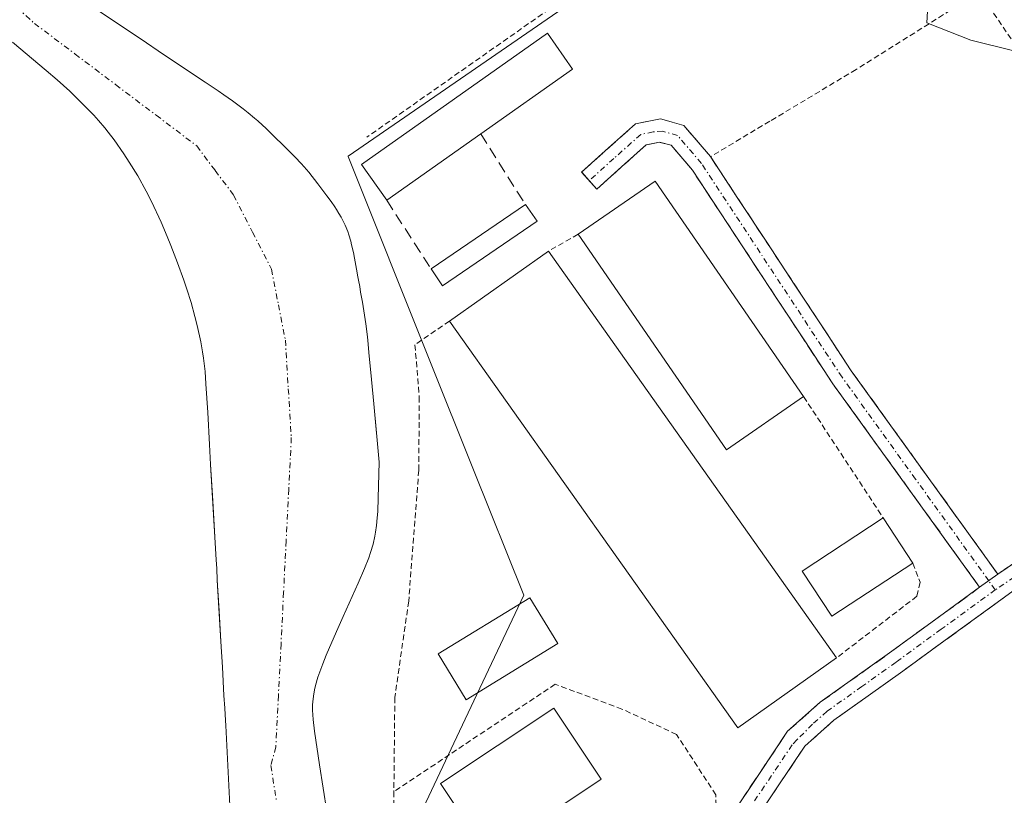
# Model space of a CAD drawing. Units: metres. Extents: x 654789 to 658244, y 4748682 to 4751073.
# Drawn here: x 655364 to 655451, y 4749601 to 4749670 of the extents above; entities that cross this region are included whole.
import ezdxf

# ---------------------------------------------------------------- set-up
doc = ezdxf.new("R2010")
doc.units = ezdxf.units.M
doc.header["$MEASUREMENT"] = 0
for name, pattern in [('TRAZO_Y_PUNTO', [1, 0.5, -0.25, 0, -0.25]), ('TRAZOS', [0.75, 0.5, -0.25]), ('TRAZOSX2', [1.5, 1, -0.5])]:
    doc.linetypes.add(name, pattern=pattern)
for name, color, linetype, lineweight in [('Alambrada', 19, 'TRAZOS', 0), ('Arbolado forestal CxS', 92, 'Continuous', 0), ('Camino', 19, 'TRAZOSX2', 0), ('Camino Cxs', 19, 'Continuous', 0), ('Camino eje', 19, 'TRAZO_Y_PUNTO', 0), ('Corriente natural Cxs', 5, 'Continuous', 13), ('Corriente natural eje', 5, 'TRAZO_Y_PUNTO', 0), ('Corriente natural superficial', 5, 'Continuous', 13), ('Curva de nivel normal', 36, 'Continuous', 0), ('Edificación', 1, 'Continuous', 13), ('Edificación Cxs', 1, 'Continuous', 13), ('Edificación ligera', 1, 'Continuous', 0), ('Edificación ligera Cxs', 1, 'Continuous', 0), ('Muro lineal', 1, 'TRAZOSX2', 13), ('Prado CxS', 92, 'Continuous', 0), ('Suelo desnudo CxS', 43, 'Continuous', 0)]:
    doc.layers.add(name, color=color, linetype=linetype, lineweight=lineweight)

# ---------------------------------------------------------------- blocks, each defined once
blk = doc.blocks.new('*U160')
at = {"layer": 'Prado CxS', "color": 92, "linetype": 'Continuous', "lineweight": 0}
for points in [[(655390.8201, 4749599.9201, 726.0528), (655390.1801, 4749604.0401, 726.0868), (655389.7301, 4749607.0301, 726.1929), (655389.6101, 4749608.0701, 726.1812), (655389.5601, 4749608.8901, 726.1644), (655389.5601, 4749609.3501, 726.1687), (655389.5701, 4749609.6201, 726.1762), (655389.6301, 4749610.1401, 726.2108), (655389.7401, 4749610.7001, 726.2707), (655389.8201, 4749611.0701, 726.314), (655390.0401, 4749611.8101, 726.4308), (655390.4601, 4749613.0101, 726.637), (655390.7701, 4749613.7701, 726.7716), (655391.6801, 4749615.8501, 727.1414), (655392.2801, 4749617.1801, 727.3637), (655393.6001, 4749620.1501, 727.4305), (655394.1501, 4749621.4301, 727.4989), (655394.5301, 4749622.3801, 727.5692), (655394.7001, 4749622.8501, 727.5898), (655394.9201, 4749623.6001, 727.6032), (655395.0701, 4749624.2901, 727.6017), (655395.1401, 4749624.6501, 727.5998), (655395.2201, 4749625.2501, 727.5826), (655395.2901, 4749625.9401, 727.5557), (655395.3301, 4749626.4801, 727.5291), (655395.3801, 4749627.6901, 727.4645), (655395.4501, 4749630.8601, 727.4418), (655394.9701, 4749636.0301, 727.1461), (655394.7701, 4749638.1801, 727.0786), (655394.5501, 4749640.5801, 727.0566), (655394.4501, 4749641.6501, 727.0438), (655394.3901, 4749642.2001, 727.032), (655394.2801, 4749643.1001, 727.0492), (655393.9701, 4749645.0201, 727.1024), (655393.8101, 4749645.9101, 727.1249), (655393.7301, 4749646.4101, 727.1444), (655393.6301, 4749646.9701, 727.1625), (655393.5701, 4749647.2801, 727.1711), (655393.4501, 4749647.9601, 727.2877), (655393.2701, 4749648.9401, 727.5323), (655393.1701, 4749649.4301, 727.6597), (655393.0201, 4749650.1201, 727.8473), (655392.9401, 4749650.4401, 727.936), (655392.7801, 4749650.9801, 728.0871), (655392.6801, 4749651.3001, 728.1808), (655392.4501, 4749651.8401, 728.3226), (655392.2701, 4749652.2001, 728.369), (655392.1801, 4749652.3701, 728.3852), (655392.0801, 4749652.5501, 728.3888), (655391.8801, 4749652.8901, 728.3499), (655391.6701, 4749653.2401, 728.3168), (655391.5201, 4749653.4701, 728.2947), (655391.2101, 4749653.9401, 728.2615), (655390.8301, 4749654.4601, 728.2316), (655390.0401, 4749655.5101, 728.24), (655389.2301, 4749656.5401, 728.3409), (655388.8301, 4749657.0201, 728.4187), (655388.5601, 4749657.3201, 728.4754), (655388.0101, 4749657.8801, 728.5017), (655387.6001, 4749658.2901, 728.5008), (655386.7801, 4749659.1001, 728.2906), (655386.3701, 4749659.5001, 728.1656), (655385.9601, 4749659.9001, 728.0382), (655385.4101, 4749660.4301, 727.862), (655385.1301, 4749660.7001, 727.7707), (655384.7101, 4749661.0801, 727.6272), (655384.4301, 4749661.3301, 727.5296), (655383.8501, 4749661.8101, 727.3179), (655383.4201, 4749662.1601, 727.1571), (655382.4801, 4749662.8601, 726.9206), (655381.7201, 4749663.3801, 727.0291), (655381.1901, 4749663.7401, 727.0724), (655380.0601, 4749664.5001, 727.0773), (655376.4601, 4749666.9201, 726.6373), (655374.2901, 4749668.3801, 726.4901), (655372.1201, 4749669.8401, 726.1705), (655370.7601, 4749670.7501, 726.1469)], [(655654.1843, 4749520.9619, 729.2919), (655543.1131, 4749689.6305, 732.3351), (655520.6507, 4749671.3005, 730.8287), (655481.5383, 4749719.2237, 731.7337), (655444.7061, 4749693.8151, 730.5608), (655392.7135, 4749657.9481, 729.3553), (655392.7003, 4749657.9391, 729.3551), (655399.9419, 4749639.8433, 728.6224), (655403.8167, 4749630.1683, 728.5666), (655408.2529, 4749619.0847, 728.503), (655403.0633, 4749608.0993, 728.1666), (655398.8357, 4749599.1493, 727.6421), (655400.7733, 4749580.6069, 727.2929), (655410.9151, 4749562.4371, 727.0739), (655412.7991, 4749552.5371, 726.996), (655454.8241, 4749578.6781, 727.9195), (655456.3457, 4749576.7365, 727.9094), (655473.4565, 4749554.9047, 727.4122), (655490.1275, 4749533.6343, 726.8659), (655507.5019, 4749532.4449, 727.2095), (655531.9435, 4749530.7715, 727.3294), (655545.4479, 4749527.4495, 727.2453), (655560.8609, 4749541.9619, 727.4403)]]:
    blk.add_polyline3d(points, dxfattribs=at)

msp = doc.modelspace()

# ---------------------------------------------------------------- linework, layer by layer
at = {"layer": 'Alambrada', "color": 19, "linetype": 'TRAZOS', "lineweight": 0}
for points in [[(655482.61, 4749720.96, 731.918), (655421.05, 4749678.4, 729.979), (655415.43, 4749674.44, 729.869), (655394.35, 4749659.63, 729.421)], [(655448.57, 4749672.49, 730.062), (655437.67, 4749665.63, 729.791), (655430.03, 4749661.05, 729.605), (655424.78, 4749657.91, 729.458)], [(655448.57, 4749672.49, 730.062), (655473.1, 4749636.63, 729.42)], [(655413.06, 4749651.04, 729.286), (655410.44, 4749649.55, 729.239)], [(655401.69, 4749643.35, 728.909), (655398.62, 4749641.26, 727.583), (655399.01, 4749636.64, 727.462), (655398.96, 4749630.14, 727.285), (655398.07, 4749618.55, 727.846), (655396.84, 4749610.02, 727.946), (655396.76, 4749601.68, 727.587)], [(655433.03, 4749636.66, 729.13), (655440.07, 4749625.92, 728.977)], [(655473.1, 4749636.63, 729.42), (655469.35, 4749634.09, 729.314), (655459.89, 4749627.44, 729.1), (655450.21, 4749620.94, 728.893)], [(655442.69, 4749621.91, 728.896), (655443.34, 4749620.22, 728.824), (655443.05, 4749618.98, 728.776), (655435.94, 4749613.52, 728.644)], [(655396.76, 4749601.68, 727.587), (655396.73, 4749598.75, 727.251), (655399.73, 4749577.01, 726.682), (655407.21, 4749582.07, 727.541), (655416.82, 4749589.67, 727.751), (655422.14, 4749594.55, 727.971), (655425.3, 4749599.69, 728.148), (655425.26, 4749601.4, 728.187), (655421.78, 4749606.74, 728.191), (655416.95, 4749608.99, 728.148), (655411.04, 4749611.19, 728.24), (655396.76, 4749601.68, 727.587)]]:
    msp.add_polyline3d(points, dxfattribs=at)
at = {"layer": 'Arbolado forestal CxS', "color": 92, "linetype": 'Continuous', "lineweight": 0}
msp.add_polyline3d([(655362.99, 4749668.05, 726.087), (655365.98, 4749665.56, 726.086), (655366.95, 4749664.73, 726.076), (655368.06, 4749663.72, 726.066), (655369.35, 4749662.44, 726.042), (655370.19, 4749661.58, 726.037), (655370.61, 4749661.13, 726.03), (655371.17, 4749660.48, 726.016), (655371.48, 4749660.1, 726.005), (655372, 4749659.4, 725.984), (655372.86, 4749658.17, 725.955), (655373.34, 4749657.44, 725.951), (655374.08, 4749656.22, 725.964), (655374.83, 4749654.87, 725.968), (655375.3, 4749653.94, 725.966), (655376.16, 4749652.11, 725.964), (655376.7, 4749650.84, 725.973), (655377.02, 4749650.04, 725.967), (655377.6, 4749648.5, 725.941), (655378.16, 4749646.97, 725.929), (655378.43, 4749646.19, 725.908), (655378.82, 4749645, 725.878), (655379.15, 4749643.77, 725.848), (655379.35, 4749642.96, 725.828), (655379.67, 4749641.51, 725.795), (655379.83, 4749640.62, 725.776), (655379.92, 4749640.07, 725.763), (655380.04, 4749638.9, 725.739), (655380.12, 4749637.81, 725.716), (655380.28, 4749635.27, 725.665), (655380.44, 4749632.43, 725.603), (655380.54, 4749630.65, 725.499), (655380.91, 4749624.22, 725.28), (655381.03, 4749622.21, 725.253), (655381.08, 4749621.44, 725.237), (655381.13, 4749620.42, 725.217), (655381.44, 4749614.97, 725.162), (655381.58, 4749612.71, 725.161), (655381.72, 4749610.18, 725.125), (655381.79, 4749609.06, 725.108), (655381.85, 4749607.99, 725.093), (655381.88, 4749607.54, 725.086), (655382.04, 4749604.57, 725.099), (655382.24, 4749600.45, 725.128)], dxfattribs=at)
msp.add_polyline3d([(655362.99, 4749668.05, 726.087), (655365.98, 4749665.56, 726.086), (655366.95, 4749664.73, 726.076), (655368.06, 4749663.72, 726.066), (655369.35, 4749662.44, 726.042), (655370.19, 4749661.58, 726.037), (655370.61, 4749661.13, 726.03), (655371.17, 4749660.48, 726.016), (655371.48, 4749660.1, 726.005), (655372, 4749659.4, 725.984), (655372.86, 4749658.17, 725.955), (655373.34, 4749657.44, 725.951), (655374.08, 4749656.22, 725.964), (655374.83, 4749654.87, 725.968), (655375.3, 4749653.94, 725.966), (655376.16, 4749652.11, 725.964), (655376.7, 4749650.84, 725.973), (655377.02, 4749650.04, 725.967), (655377.6, 4749648.5, 725.941), (655378.16, 4749646.97, 725.929), (655378.43, 4749646.19, 725.908), (655378.82, 4749645, 725.878), (655379.15, 4749643.77, 725.848), (655379.35, 4749642.96, 725.828), (655379.67, 4749641.51, 725.795), (655379.83, 4749640.62, 725.776), (655379.92, 4749640.07, 725.763), (655380.04, 4749638.9, 725.739), (655380.12, 4749637.81, 725.716), (655380.28, 4749635.27, 725.665), (655380.44, 4749632.43, 725.603), (655380.54, 4749630.65, 725.499), (655380.91, 4749624.22, 725.28), (655381.03, 4749622.21, 725.253), (655381.08, 4749621.44, 725.237), (655381.13, 4749620.42, 725.217), (655381.44, 4749614.97, 725.162), (655381.58, 4749612.71, 725.161), (655381.72, 4749610.18, 725.125), (655381.79, 4749609.06, 725.108), (655381.85, 4749607.99, 725.093), (655381.88, 4749607.54, 725.086), (655382.04, 4749604.57, 725.099), (655382.24, 4749600.45, 725.128)], dxfattribs=at)
at = {"layer": 'Camino', "color": 19, "linetype": 'TRAZOSX2', "lineweight": 0}
for points in [[(655450.214, 4749620.943), (655453.437, 4749623.107), (655456.664, 4749625.273), (655459.891, 4749627.439), (655463.044, 4749629.656), (655466.197, 4749631.873), (655469.351, 4749634.089), (655473.1, 4749636.63), (655476.871, 4749639.169), (655480.641, 4749641.71), (655484.654, 4749644.656), (655488.667, 4749647.603), (655492.681, 4749650.549), (655496.282, 4749653.236), (655499.884, 4749655.923), (655503.486, 4749658.609), (655507.087, 4749661.296), (655510.689, 4749663.983), (655514.291, 4749666.669), (655514.46, 4749666.8)], [(655414.05, 4749655.8), (655413.38, 4749656.55), (655418.16, 4749660.82), (655420.35, 4749661.26), (655422.42, 4749660.68), (655424.78, 4749657.92), (655437.25, 4749638.95), (655450.214, 4749620.943)], [(655448.61, 4749619.78), (655435.61, 4749637.81), (655423.18, 4749656.72), (655421.3, 4749658.92), (655420.27, 4749659.2), (655419.08, 4749658.96), (655414.72, 4749655.05), (655414.05, 4749655.8)], [(655428.79, 4749572.3), (655428.37, 4749571.39), (655420.36, 4749575.08), (655418.29, 4749576.93), (655416.62, 4749579.23), (655415.88, 4749582.02), (655416.69, 4749584.9), (655421.6, 4749592.06), (655431.61, 4749607.02), (655434.5, 4749609.59), (655440.64, 4749613.96), (655448.61, 4749619.78)], [(655451.37, 4749619.32), (655441.8, 4749612.34), (655435.71, 4749608), (655433.13, 4749605.7), (655423.26, 4749590.94), (655418.53, 4749584.04), (655417.96, 4749582), (655418.46, 4749580.11), (655419.79, 4749578.27), (655421.46, 4749576.78), (655429.21, 4749573.21), (655428.79, 4749572.3)]]:
    msp.add_lwpolyline(points, dxfattribs=at)
at = {"layer": 'Camino Cxs', "color": 19, "linetype": 'Continuous', "lineweight": 0}
msp.add_lwpolyline([(655450.214, 4749620.943), (655448.61, 4749619.78)], dxfattribs=at)
msp.add_lwpolyline([(655450.214, 4749620.943), (655448.61, 4749619.78)], dxfattribs=at)
msp.add_polyline3d([(655450.214, 4749620.943, 728.893), (655448.61, 4749619.78, 728.834), (655446.01, 4749623.386, 728.924), (655443.41, 4749626.992, 728.987), (655440.81, 4749630.598, 729.02), (655438.21, 4749634.204, 729.061), (655435.61, 4749637.81, 729.173), (655433.124, 4749641.592, 729.313), (655430.638, 4749645.374, 729.391), (655428.152, 4749649.156, 729.453), (655425.666, 4749652.938, 729.46), (655423.18, 4749656.72, 729.447), (655421.3, 4749658.92, 729.428), (655420.27, 4749659.2, 729.438), (655419.08, 4749658.96, 729.437), (655416.9, 4749657.005, 729.423), (655414.72, 4749655.05, 729.394), (655413.38, 4749656.55, 729.406), (655415.77, 4749658.685, 729.439), (655418.16, 4749660.82, 729.496), (655420.35, 4749661.26, 729.478), (655422.42, 4749660.68, 729.468), (655424.78, 4749657.92, 729.458), (655427.274, 4749654.126, 729.461), (655429.768, 4749650.332, 729.441), (655432.262, 4749646.538, 729.397), (655434.756, 4749642.744, 729.345), (655437.25, 4749638.95, 729.198), (655439.843, 4749635.349, 729.088), (655442.436, 4749631.747, 729.047), (655445.028, 4749628.146, 729.002), (655447.621, 4749624.544, 728.95), (655450.214, 4749620.943, 728.893)], close=True, dxfattribs=at)
for points in [[(655426.605, 4749599.54, 728.181), (655429.108, 4749603.28, 728.283), (655431.61, 4749607.02, 728.449), (655434.5, 4749609.59, 728.536), (655437.57, 4749611.775, 728.604), (655440.64, 4749613.96, 728.637), (655444.625, 4749616.87, 728.716), (655448.61, 4749619.78, 728.834), (655450.214, 4749620.943, 728.893), (655453.439, 4749623.108, 728.965)], [(655453.071, 4749620.559, 728.902), (655449.314, 4749617.82, 728.795), (655445.557, 4749615.08, 728.682), (655441.8, 4749612.34, 728.603), (655438.755, 4749610.17, 728.566), (655435.71, 4749608, 728.505), (655433.13, 4749605.7, 728.415), (655430.663, 4749602.01, 728.277), (655428.195, 4749598.32, 728.19)]]:
    msp.add_polyline3d(points, dxfattribs=at)
at = {"layer": 'Camino eje', "color": 19, "linetype": 'TRAZO_Y_PUNTO', "lineweight": 0}
for points in [[(655515.085, 4749666.015), (655506.855, 4749659.815), (655495.673, 4749651.526), (655481.771, 4749641.294), (655473.439, 4749635.681), (655458.933, 4749625.622), (655449.99, 4749619.55)], [(655449.408, 4749620.359), (655442.93, 4749629.365), (655436.43, 4749638.38), (655423.98, 4749657.32), (655421.86, 4749659.8), (655420.567, 4749660.16), (655419.715, 4749660.11), (655418.62, 4749659.89), (655416.23, 4749657.755), (655414.05, 4749655.8)], [(655449.99, 4749619.55), (655449.408, 4749620.359)], [(655449.99, 4749619.55), (655445.205, 4749616.06), (655441.22, 4749613.15), (655438.175, 4749610.98), (655435.105, 4749608.795), (655433.815, 4749607.645), (655432.435, 4749606.27), (655432.018, 4749605.834), (655427.365, 4749598.88), (655422.43, 4749591.5), (655417.61, 4749584.47), (655417.325, 4749583.45), (655416.92, 4749582.01), (655417.54, 4749579.67), (655418.375, 4749578.52), (655419.04, 4749577.6), (655420.91, 4749575.93), (655428.79, 4749572.3)]]:
    msp.add_lwpolyline(points, dxfattribs=at)
at = {"layer": 'Corriente natural Cxs', "color": 5, "linetype": 'Continuous', "lineweight": 13}
for points in [[(655370.76, 4749670.75, 726.204), (655372.12, 4749669.84, 726.318), (655374.29, 4749668.38, 726.359), (655376.46, 4749666.92, 726.45), (655380.06, 4749664.5, 727.167), (655381.19, 4749663.74, 727.211), (655381.72, 4749663.38, 727.27), (655382.48, 4749662.86, 727.48), (655383.42, 4749662.16, 727.672), (655383.85, 4749661.81, 727.731), (655384.43, 4749661.33, 727.785), (655384.71, 4749661.08, 727.796), (655385.13, 4749660.7, 727.798), (655385.41, 4749660.43, 727.784), (655385.96, 4749659.9, 727.739), (655386.37, 4749659.5, 727.685), (655386.78, 4749659.1, 727.649), (655387.6, 4749658.29, 727.703), (655388.01, 4749657.88, 727.797), (655388.56, 4749657.32, 727.935), (655388.83, 4749657.02, 728.005), (655389.23, 4749656.54, 728.111), (655390.04, 4749655.51, 728.349), (655390.83, 4749654.46, 728.622), (655391.21, 4749653.94, 728.768), (655391.52, 4749653.47, 728.867), (655391.67, 4749653.24, 728.755), (655391.88, 4749652.89, 728.594), (655392.08, 4749652.55, 728.45), (655392.18, 4749652.37, 728.378), (655392.27, 4749652.2, 728.312), (655392.45, 4749651.84, 728.178), (655392.68, 4749651.3, 727.989), (655392.78, 4749650.98, 727.876), (655392.94, 4749650.44, 727.696), (655393.02, 4749650.12, 727.591), (655393.17, 4749649.43, 727.369), (655393.27, 4749648.94, 727.22), (655393.45, 4749647.96, 727.051), (655393.57, 4749647.28, 726.99), (655393.63, 4749646.97, 726.961), (655393.73, 4749646.41, 726.899), (655393.81, 4749645.91, 726.833), (655393.97, 4749645.02, 726.71), (655394.28, 4749643.1, 726.435), (655394.39, 4749642.2, 726.39), (655394.45, 4749641.65, 726.359), (655394.55, 4749640.58, 726.292), (655394.77, 4749638.18, 726.15), (655394.97, 4749636.03, 726.167), (655395.21, 4749633.445, 726.186), (655395.45, 4749630.86, 726.046), (655395.38, 4749627.69, 725.924), (655395.33, 4749626.48, 725.98), (655395.29, 4749625.94, 726.001), (655395.22, 4749625.25, 726.026), (655395.14, 4749624.65, 726.043), (655395.07, 4749624.29, 726.049), (655394.92, 4749623.6, 726.056), (655394.7, 4749622.85, 726.11), (655394.53, 4749622.38, 726.134), (655394.15, 4749621.43, 726.142), (655393.6, 4749620.15, 726.074), (655392.28, 4749617.18, 725.615), (655391.68, 4749615.85, 725.348), (655390.77, 4749613.77, 725.259), (655390.46, 4749613.01, 725.277), (655390.04, 4749611.81, 725.317), (655389.82, 4749611.07, 725.337), (655389.74, 4749610.7, 725.347), (655389.63, 4749610.14, 725.362), (655389.57, 4749609.62, 725.378), (655389.56, 4749609.35, 725.387), (655389.56, 4749608.89, 725.405), (655389.61, 4749608.07, 725.413), (655389.73, 4749607.03, 725.393), (655390.18, 4749604.04, 725.334), (655390.82, 4749599.92, 725.228)], [(655382.24, 4749600.45, 725.083), (655382.04, 4749604.57, 725.093), (655381.88, 4749607.54, 725.121), (655381.85, 4749607.99, 725.125), (655381.79, 4749609.06, 725.138), (655381.72, 4749610.18, 725.154), (655381.58, 4749612.71, 725.191), (655381.44, 4749614.97, 725.232), (655381.285, 4749617.695, 725.285), (655381.13, 4749620.42, 725.317), (655381.08, 4749621.44, 725.324), (655381.03, 4749622.21, 725.329), (655380.91, 4749624.22, 725.372), (655380.725, 4749627.435, 725.533), (655380.54, 4749630.65, 725.681), (655380.44, 4749632.43, 725.765), (655380.28, 4749635.27, 725.852), (655380.12, 4749637.81, 725.902), (655380.04, 4749638.9, 725.92), (655379.92, 4749640.07, 725.932), (655379.83, 4749640.62, 725.938), (655379.67, 4749641.51, 725.947), (655379.35, 4749642.96, 725.954), (655379.15, 4749643.77, 725.953), (655378.82, 4749645, 725.947), (655378.43, 4749646.19, 725.939), (655378.16, 4749646.97, 725.931), (655377.6, 4749648.5, 725.91), (655377.02, 4749650.04, 725.935), (655376.7, 4749650.84, 725.95), (655376.16, 4749652.11, 725.995), (655375.3, 4749653.94, 726.019), (655374.83, 4749654.87, 726.016), (655374.08, 4749656.22, 726.008), (655373.34, 4749657.44, 725.994), (655372.86, 4749658.17, 725.984), (655372, 4749659.4, 725.977), (655371.48, 4749660.1, 725.971), (655371.17, 4749660.48, 725.974), (655370.61, 4749661.13, 725.978), (655370.19, 4749661.58, 725.981), (655369.35, 4749662.44, 725.988), (655368.06, 4749663.72, 726), (655366.95, 4749664.73, 726.005), (655365.98, 4749665.56, 725.998), (655362.99, 4749668.05, 726.001)]]:
    msp.add_polyline3d(points, dxfattribs=at)
at = {"layer": 'Corriente natural eje', "color": 5, "linetype": 'TRAZO_Y_PUNTO', "lineweight": 0}
msp.add_polyline3d([(655362.555, 4749671.89, 725.979), (655364.94, 4749669.72, 725.99), (655368.533, 4749667.008, 725.988), (655372.125, 4749664.295, 725.982), (655375.718, 4749661.583, 726.023), (655379.31, 4749658.87, 726.091), (655380.94, 4749656.69, 726.033), (655382.57, 4749654.51, 726.026), (655384.245, 4749651.23, 725.939), (655385.92, 4749647.95, 725.888), (655386.535, 4749644.805, 725.846), (655387.15, 4749641.66, 725.787), (655387.415, 4749637.345, 725.692), (655387.68, 4749633.03, 725.59), (655387.452, 4749628.463, 725.442), (655387.223, 4749623.897, 725.296), (655386.995, 4749619.33, 725.182), (655386.767, 4749614.763, 725.15), (655386.538, 4749610.197, 725.128), (655386.31, 4749605.63, 725.097), (655385.87, 4749603.99, 725.085), (655386.345, 4749600.945, 725.093)], dxfattribs=at)
at = {"layer": 'Corriente natural superficial', "color": 5, "linetype": 'Continuous', "lineweight": 13}
for points in [[(655370.76, 4749670.75, 726.204), (655372.12, 4749669.84, 726.318), (655374.29, 4749668.38, 726.359), (655376.46, 4749666.92, 726.45), (655380.06, 4749664.5, 727.167), (655381.19, 4749663.74, 727.211), (655381.72, 4749663.38, 727.27), (655382.48, 4749662.86, 727.48), (655383.42, 4749662.16, 727.672), (655383.85, 4749661.81, 727.731), (655384.43, 4749661.33, 727.785), (655384.71, 4749661.08, 727.796), (655385.13, 4749660.7, 727.798), (655385.41, 4749660.43, 727.784), (655385.96, 4749659.9, 727.739), (655386.37, 4749659.5, 727.685), (655386.78, 4749659.1, 727.649), (655387.6, 4749658.29, 727.703), (655388.01, 4749657.88, 727.797), (655388.56, 4749657.32, 727.935), (655388.83, 4749657.02, 728.005), (655389.23, 4749656.54, 728.111), (655390.04, 4749655.51, 728.349), (655390.83, 4749654.46, 728.622), (655391.21, 4749653.94, 728.768), (655391.52, 4749653.47, 728.867), (655391.67, 4749653.24, 728.755), (655391.88, 4749652.89, 728.594), (655392.08, 4749652.55, 728.45), (655392.18, 4749652.37, 728.378), (655392.27, 4749652.2, 728.312), (655392.45, 4749651.84, 728.178), (655392.68, 4749651.3, 727.989), (655392.78, 4749650.98, 727.876), (655392.94, 4749650.44, 727.696), (655393.02, 4749650.12, 727.591), (655393.17, 4749649.43, 727.369), (655393.27, 4749648.94, 727.22), (655393.45, 4749647.96, 727.051), (655393.57, 4749647.28, 726.99), (655393.63, 4749646.97, 726.961), (655393.73, 4749646.41, 726.899), (655393.81, 4749645.91, 726.833), (655393.97, 4749645.02, 726.71), (655394.28, 4749643.1, 726.435), (655394.39, 4749642.2, 726.39), (655394.45, 4749641.65, 726.359), (655394.55, 4749640.58, 726.292), (655394.77, 4749638.18, 726.15), (655394.97, 4749636.03, 726.167), (655395.21, 4749633.445, 726.186), (655395.45, 4749630.86, 726.046), (655395.38, 4749627.69, 725.924), (655395.33, 4749626.48, 725.98), (655395.29, 4749625.94, 726.001), (655395.22, 4749625.25, 726.026), (655395.14, 4749624.65, 726.043), (655395.07, 4749624.29, 726.049), (655394.92, 4749623.6, 726.056), (655394.7, 4749622.85, 726.11), (655394.53, 4749622.38, 726.134), (655394.15, 4749621.43, 726.142), (655393.6, 4749620.15, 726.074), (655392.28, 4749617.18, 725.615), (655391.68, 4749615.85, 725.348), (655390.77, 4749613.77, 725.259), (655390.46, 4749613.01, 725.277), (655390.04, 4749611.81, 725.317), (655389.82, 4749611.07, 725.337), (655389.74, 4749610.7, 725.347), (655389.63, 4749610.14, 725.362), (655389.57, 4749609.62, 725.378), (655389.56, 4749609.35, 725.387), (655389.56, 4749608.89, 725.405), (655389.61, 4749608.07, 725.413), (655389.73, 4749607.03, 725.393), (655390.18, 4749604.04, 725.334), (655390.82, 4749599.92, 725.228)], [(655382.24, 4749600.45, 725.083), (655382.04, 4749604.57, 725.093), (655381.88, 4749607.54, 725.121), (655381.85, 4749607.99, 725.125), (655381.79, 4749609.06, 725.138), (655381.72, 4749610.18, 725.154), (655381.58, 4749612.71, 725.191), (655381.44, 4749614.97, 725.232), (655381.285, 4749617.695, 725.285), (655381.13, 4749620.42, 725.317), (655381.08, 4749621.44, 725.324), (655381.03, 4749622.21, 725.329), (655380.91, 4749624.22, 725.372), (655380.725, 4749627.435, 725.534), (655380.54, 4749630.65, 725.681), (655380.44, 4749632.43, 725.765), (655380.28, 4749635.27, 725.852), (655380.12, 4749637.81, 725.902), (655380.04, 4749638.9, 725.92), (655379.92, 4749640.07, 725.932), (655379.83, 4749640.62, 725.938), (655379.67, 4749641.51, 725.947), (655379.35, 4749642.96, 725.954), (655379.15, 4749643.77, 725.953), (655378.82, 4749645, 725.947), (655378.43, 4749646.19, 725.939), (655378.16, 4749646.97, 725.931), (655377.6, 4749648.5, 725.91), (655377.02, 4749650.04, 725.935), (655376.7, 4749650.84, 725.95), (655376.16, 4749652.11, 725.995), (655375.3, 4749653.94, 726.019), (655374.83, 4749654.87, 726.016), (655374.08, 4749656.22, 726.008), (655373.34, 4749657.44, 725.994), (655372.86, 4749658.17, 725.984), (655372, 4749659.4, 725.977), (655371.48, 4749660.1, 725.971), (655371.17, 4749660.48, 725.973), (655370.61, 4749661.13, 725.978), (655370.19, 4749661.58, 725.981), (655369.35, 4749662.44, 725.988), (655368.06, 4749663.72, 726), (655366.95, 4749664.73, 726.005), (655365.98, 4749665.56, 725.998), (655362.99, 4749668.05, 726.001)]]:
    msp.add_polyline3d(points, dxfattribs=at)
at = {"layer": 'Curva de nivel normal', "color": 36, "linetype": 'Continuous', "lineweight": 0}
msp.add_polyline3d([(655444.05, 4749671.89, 730), (655443.94, 4749669.76, 730), (655447.83, 4749668.23, 730), (655451.52, 4749667.32, 730)], dxfattribs=at)
at = {"layer": 'Edificación', "color": 1, "linetype": 'Continuous', "lineweight": 13}
for points in [[(655404.46, 4749659.93, 729.435), (655396.12, 4749654.06, 729.325), (655393.89, 4749657.23, 729.34), (655410.35, 4749668.85, 729.659), (655412.58, 4749665.68, 729.603), (655404.46, 4749659.93, 729.435)], [(655409.43, 4749652.19, 729.307), (655401.07, 4749646.49, 729.025), (655400.05, 4749647.97, 729.052), (655408.4, 4749653.67, 729.351), (655409.43, 4749652.19, 729.307)]]:
    msp.add_polyline3d(points, dxfattribs=at)
at = {"layer": 'Edificación Cxs', "color": 1, "linetype": 'Continuous', "lineweight": 13}
for points in [[(655404.46, 4749659.93, 729.435), (655396.12, 4749654.06, 729.325), (655393.89, 4749657.23, 729.34), (655410.35, 4749668.85, 729.659), (655412.58, 4749665.68, 729.603), (655404.46, 4749659.93, 729.435)], [(655409.43, 4749652.19, 729.307), (655401.07, 4749646.49, 729.025), (655400.05, 4749647.97, 729.051), (655408.4, 4749653.67, 729.351), (655409.43, 4749652.19, 729.307)]]:
    msp.add_polyline3d(points, close=True, dxfattribs=at)
at = {"layer": 'Edificación ligera', "color": 1, "linetype": 'Continuous', "lineweight": 0}
for points in [[(655433.03, 4749636.66, 729.13), (655426.19, 4749631.94, 728.834), (655413.06, 4749651.04, 729.286), (655419.9, 4749655.74, 729.434), (655433.03, 4749636.66, 729.13)], [(655435.94, 4749613.52, 728.644), (655427.2, 4749607.33, 728.405), (655401.69, 4749643.35, 728.909), (655410.44, 4749649.55, 729.239), (655435.94, 4749613.52, 728.644)], [(655442.69, 4749621.91, 728.896), (655435.53, 4749617.21, 728.718), (655432.91, 4749621.19, 728.745), (655440.07, 4749625.92, 728.977), (655442.69, 4749621.91, 728.896)], [(655411.28, 4749614.79, 728.391), (655403.16, 4749609.82, 728.371), (655400.68, 4749613.88, 728.444), (655408.8, 4749618.85, 728.486), (655411.28, 4749614.79, 728.391)], [(655415.12, 4749602.79, 728.068), (655405.09, 4749596.09, 727.779), (655400.89, 4749602.39, 727.817), (655410.91, 4749609.08, 728.104), (655415.12, 4749602.79, 728.068)]]:
    msp.add_polyline3d(points, dxfattribs=at)
at = {"layer": 'Edificación ligera Cxs', "color": 1, "linetype": 'Continuous', "lineweight": 0}
for points in [[(655433.03, 4749636.66, 729.13), (655426.19, 4749631.94, 728.834), (655413.06, 4749651.04, 729.286), (655419.9, 4749655.74, 729.434), (655433.03, 4749636.66, 729.13)], [(655435.94, 4749613.52, 728.644), (655427.2, 4749607.33, 728.405), (655401.69, 4749643.35, 728.909), (655410.44, 4749649.55, 729.239), (655435.94, 4749613.52, 728.644)], [(655442.69, 4749621.91, 728.896), (655435.53, 4749617.21, 728.718), (655432.91, 4749621.19, 728.745), (655440.07, 4749625.92, 728.977), (655442.69, 4749621.91, 728.896)], [(655411.28, 4749614.79, 728.391), (655403.16, 4749609.82, 728.371), (655400.68, 4749613.88, 728.444), (655408.8, 4749618.85, 728.486), (655411.28, 4749614.79, 728.391)], [(655415.12, 4749602.79, 728.068), (655405.09, 4749596.09, 727.779), (655400.89, 4749602.39, 727.817), (655410.91, 4749609.08, 728.104), (655415.12, 4749602.79, 728.068)]]:
    msp.add_polyline3d(points, close=True, dxfattribs=at)
at = {"layer": 'Muro lineal', "color": 1, "linetype": 'TRAZOSX2', "lineweight": 13}
for points in [[(655404.46, 4749659.93, 729.435), (655408.4, 4749653.67, 729.351)], [(655396.12, 4749654.06, 729.325), (655400.05, 4749647.97, 729.052)]]:
    msp.add_polyline3d(points, dxfattribs=at)
at = {"layer": 'Prado CxS', "color": 92, "linetype": 'Continuous', "lineweight": 0}
for points in [[(655560.861, 4749541.962, 727.44), (655545.448, 4749527.45, 727.245), (655531.944, 4749530.772, 727.329), (655507.502, 4749532.445, 727.209), (655490.128, 4749533.634, 726.866), (655473.457, 4749554.905, 727.412), (655456.346, 4749576.737, 727.909), (655454.824, 4749578.678, 727.919), (655412.799, 4749552.537, 726.996), (655410.915, 4749562.437, 727.074), (655400.773, 4749580.607, 727.293), (655398.836, 4749599.149, 727.642), (655403.063, 4749608.099, 728.167), (655408.253, 4749619.085, 728.503), (655403.817, 4749630.168, 728.567), (655399.942, 4749639.843, 728.622), (655392.7, 4749657.939, 729.355), (655392.713, 4749657.948, 729.355), (655444.706, 4749693.815, 730.561), (655481.538, 4749719.224, 731.734), (655520.651, 4749671.3, 730.829), (655543.113, 4749689.63, 732.335), (655654.184, 4749520.962, 729.292)], [(655654.184, 4749520.962, 729.292), (655543.113, 4749689.63, 732.335), (655520.651, 4749671.3, 730.829), (655481.538, 4749719.224, 731.734), (655444.706, 4749693.815, 730.561), (655392.713, 4749657.948, 729.355), (655392.7, 4749657.939, 729.355), (655399.942, 4749639.843, 728.622), (655403.817, 4749630.168, 728.567), (655408.253, 4749619.085, 728.503), (655403.063, 4749608.099, 728.167), (655398.836, 4749599.149, 727.642), (655400.773, 4749580.607, 727.293), (655410.915, 4749562.437, 727.074), (655412.799, 4749552.537, 726.996), (655454.824, 4749578.678, 727.919), (655456.346, 4749576.737, 727.909), (655473.457, 4749554.905, 727.412), (655490.128, 4749533.634, 726.866), (655507.502, 4749532.445, 727.209), (655531.944, 4749530.772, 727.329), (655545.448, 4749527.45, 727.245), (655560.861, 4749541.962, 727.44)], [(655654.184, 4749520.962, 729.292), (655543.113, 4749689.63, 732.335), (655520.651, 4749671.3, 730.829), (655481.538, 4749719.224, 731.734), (655444.706, 4749693.815, 730.561), (655392.713, 4749657.948, 729.355), (655392.7, 4749657.939, 729.355), (655399.942, 4749639.843, 728.622), (655403.817, 4749630.168, 728.567), (655408.253, 4749619.085, 728.503), (655403.063, 4749608.099, 728.167), (655398.836, 4749599.149, 727.642), (655400.773, 4749580.607, 727.293), (655410.915, 4749562.437, 727.074), (655412.799, 4749552.537, 726.996), (655454.824, 4749578.678, 727.919), (655456.346, 4749576.737, 727.909), (655473.457, 4749554.905, 727.412), (655490.128, 4749533.634, 726.866), (655507.502, 4749532.445, 727.209), (655531.944, 4749530.772, 727.329), (655545.448, 4749527.45, 727.245), (655560.861, 4749541.962, 727.44)], [(655390.82, 4749599.92, 726.053), (655390.18, 4749604.04, 726.087), (655389.73, 4749607.03, 726.193), (655389.61, 4749608.07, 726.181), (655389.56, 4749608.89, 726.164), (655389.56, 4749609.35, 726.169), (655389.57, 4749609.62, 726.176), (655389.63, 4749610.14, 726.211), (655389.74, 4749610.7, 726.271), (655389.82, 4749611.07, 726.314), (655390.04, 4749611.81, 726.431), (655390.46, 4749613.01, 726.637), (655390.77, 4749613.77, 726.772), (655391.68, 4749615.85, 727.141), (655392.28, 4749617.18, 727.364), (655393.6, 4749620.15, 727.43), (655394.15, 4749621.43, 727.499), (655394.53, 4749622.38, 727.569), (655394.7, 4749622.85, 727.59), (655394.92, 4749623.6, 727.603), (655395.07, 4749624.29, 727.602), (655395.14, 4749624.65, 727.6), (655395.22, 4749625.25, 727.583), (655395.29, 4749625.94, 727.556), (655395.33, 4749626.48, 727.529), (655395.38, 4749627.69, 727.465), (655395.45, 4749630.86, 727.442), (655394.97, 4749636.03, 727.146), (655394.77, 4749638.18, 727.079), (655394.55, 4749640.58, 727.057), (655394.45, 4749641.65, 727.044), (655394.39, 4749642.2, 727.032), (655394.28, 4749643.1, 727.049), (655393.97, 4749645.02, 727.102), (655393.81, 4749645.91, 727.125), (655393.73, 4749646.41, 727.144), (655393.63, 4749646.97, 727.163), (655393.57, 4749647.28, 727.171), (655393.45, 4749647.96, 727.288), (655393.27, 4749648.94, 727.532), (655393.17, 4749649.43, 727.66), (655393.02, 4749650.12, 727.847), (655392.94, 4749650.44, 727.936), (655392.78, 4749650.98, 728.087), (655392.68, 4749651.3, 728.181), (655392.45, 4749651.84, 728.323), (655392.27, 4749652.2, 728.369), (655392.18, 4749652.37, 728.385), (655392.08, 4749652.55, 728.389), (655391.88, 4749652.89, 728.35), (655391.67, 4749653.24, 728.317), (655391.52, 4749653.47, 728.295), (655391.21, 4749653.94, 728.261), (655390.83, 4749654.46, 728.232), (655390.04, 4749655.51, 728.24), (655389.23, 4749656.54, 728.341), (655388.83, 4749657.02, 728.419), (655388.56, 4749657.32, 728.475), (655388.01, 4749657.88, 728.502), (655387.6, 4749658.29, 728.501), (655386.78, 4749659.1, 728.291), (655386.37, 4749659.5, 728.166), (655385.96, 4749659.9, 728.038), (655385.41, 4749660.43, 727.862), (655385.13, 4749660.7, 727.771), (655384.71, 4749661.08, 727.627), (655384.43, 4749661.33, 727.53), (655383.85, 4749661.81, 727.318), (655383.42, 4749662.16, 727.157), (655382.48, 4749662.86, 726.921), (655381.72, 4749663.38, 727.029), (655381.19, 4749663.74, 727.072), (655380.06, 4749664.5, 727.077), (655376.46, 4749666.92, 726.637), (655374.29, 4749668.38, 726.49), (655372.12, 4749669.84, 726.17), (655370.76, 4749670.75, 726.147)]]:
    msp.add_polyline3d(points, dxfattribs=at)
at = {"layer": 'Suelo desnudo CxS', "color": 43, "linetype": 'Continuous', "lineweight": 0}
for points in [[(655370.76, 4749670.75, 726.147), (655372.12, 4749669.84, 726.17), (655374.29, 4749668.38, 726.49), (655376.46, 4749666.92, 726.637), (655380.06, 4749664.5, 727.077), (655381.19, 4749663.74, 727.072), (655381.72, 4749663.38, 727.029), (655382.48, 4749662.86, 726.921), (655383.42, 4749662.16, 727.157), (655383.85, 4749661.81, 727.318), (655384.43, 4749661.33, 727.53), (655384.71, 4749661.08, 727.627), (655385.13, 4749660.7, 727.771), (655385.41, 4749660.43, 727.862), (655385.96, 4749659.9, 728.038), (655386.37, 4749659.5, 728.166), (655386.78, 4749659.1, 728.291), (655387.6, 4749658.29, 728.501), (655388.01, 4749657.88, 728.502), (655388.56, 4749657.32, 728.475), (655388.83, 4749657.02, 728.419), (655389.23, 4749656.54, 728.341), (655390.04, 4749655.51, 728.24), (655390.83, 4749654.46, 728.232), (655391.21, 4749653.94, 728.261), (655391.52, 4749653.47, 728.295), (655391.67, 4749653.24, 728.317), (655391.88, 4749652.89, 728.35), (655392.08, 4749652.55, 728.389), (655392.18, 4749652.37, 728.385), (655392.27, 4749652.2, 728.369), (655392.45, 4749651.84, 728.323), (655392.68, 4749651.3, 728.181), (655392.78, 4749650.98, 728.087), (655392.94, 4749650.44, 727.936), (655393.02, 4749650.12, 727.847), (655393.17, 4749649.43, 727.66), (655393.27, 4749648.94, 727.532), (655393.45, 4749647.96, 727.288), (655393.57, 4749647.28, 727.171), (655393.63, 4749646.97, 727.163), (655393.73, 4749646.41, 727.144), (655393.81, 4749645.91, 727.125), (655393.97, 4749645.02, 727.102), (655394.28, 4749643.1, 727.049), (655394.39, 4749642.2, 727.032), (655394.45, 4749641.65, 727.044), (655394.55, 4749640.58, 727.057), (655394.77, 4749638.18, 727.079), (655394.97, 4749636.03, 727.146), (655395.45, 4749630.86, 727.442), (655395.38, 4749627.69, 727.465), (655395.33, 4749626.48, 727.529), (655395.29, 4749625.94, 727.556), (655395.22, 4749625.25, 727.583), (655395.14, 4749624.65, 727.6), (655395.07, 4749624.29, 727.602), (655394.92, 4749623.6, 727.603), (655394.7, 4749622.85, 727.59), (655394.53, 4749622.38, 727.569), (655394.15, 4749621.43, 727.499), (655393.6, 4749620.15, 727.43), (655392.28, 4749617.18, 727.364), (655391.68, 4749615.85, 727.141), (655390.77, 4749613.77, 726.772), (655390.46, 4749613.01, 726.637), (655390.04, 4749611.81, 726.431), (655389.82, 4749611.07, 726.314), (655389.74, 4749610.7, 726.271), (655389.63, 4749610.14, 726.211), (655389.57, 4749609.62, 726.176), (655389.56, 4749609.35, 726.169), (655389.56, 4749608.89, 726.164), (655389.61, 4749608.07, 726.181), (655389.73, 4749607.03, 726.193), (655390.18, 4749604.04, 726.087), (655390.82, 4749599.92, 726.053)], [(655390.82, 4749599.92, 726.053), (655390.18, 4749604.04, 726.087), (655389.73, 4749607.03, 726.193), (655389.61, 4749608.07, 726.181), (655389.56, 4749608.89, 726.164), (655389.56, 4749609.35, 726.169), (655389.57, 4749609.62, 726.176), (655389.63, 4749610.14, 726.211), (655389.74, 4749610.7, 726.271), (655389.82, 4749611.07, 726.314), (655390.04, 4749611.81, 726.431), (655390.46, 4749613.01, 726.637), (655390.77, 4749613.77, 726.772), (655391.68, 4749615.85, 727.141), (655392.28, 4749617.18, 727.364), (655393.6, 4749620.15, 727.43), (655394.15, 4749621.43, 727.499), (655394.53, 4749622.38, 727.569), (655394.7, 4749622.85, 727.59), (655394.92, 4749623.6, 727.603), (655395.07, 4749624.29, 727.602), (655395.14, 4749624.65, 727.6), (655395.22, 4749625.25, 727.583), (655395.29, 4749625.94, 727.556), (655395.33, 4749626.48, 727.529), (655395.38, 4749627.69, 727.465), (655395.45, 4749630.86, 727.442), (655394.97, 4749636.03, 727.146), (655394.77, 4749638.18, 727.079), (655394.55, 4749640.58, 727.057), (655394.45, 4749641.65, 727.044), (655394.39, 4749642.2, 727.032), (655394.28, 4749643.1, 727.049), (655393.97, 4749645.02, 727.102), (655393.81, 4749645.91, 727.125), (655393.73, 4749646.41, 727.144), (655393.63, 4749646.97, 727.163), (655393.57, 4749647.28, 727.171), (655393.45, 4749647.96, 727.288), (655393.27, 4749648.94, 727.532), (655393.17, 4749649.43, 727.66), (655393.02, 4749650.12, 727.847), (655392.94, 4749650.44, 727.936), (655392.78, 4749650.98, 728.087), (655392.68, 4749651.3, 728.181), (655392.45, 4749651.84, 728.323), (655392.27, 4749652.2, 728.369), (655392.18, 4749652.37, 728.385), (655392.08, 4749652.55, 728.389), (655391.88, 4749652.89, 728.35), (655391.67, 4749653.24, 728.317), (655391.52, 4749653.47, 728.295), (655391.21, 4749653.94, 728.261), (655390.83, 4749654.46, 728.232), (655390.04, 4749655.51, 728.24), (655389.23, 4749656.54, 728.341), (655388.83, 4749657.02, 728.419), (655388.56, 4749657.32, 728.475), (655388.01, 4749657.88, 728.502), (655387.6, 4749658.29, 728.501), (655386.78, 4749659.1, 728.291), (655386.37, 4749659.5, 728.166), (655385.96, 4749659.9, 728.038), (655385.41, 4749660.43, 727.862), (655385.13, 4749660.7, 727.771), (655384.71, 4749661.08, 727.627), (655384.43, 4749661.33, 727.53), (655383.85, 4749661.81, 727.318), (655383.42, 4749662.16, 727.157), (655382.48, 4749662.86, 726.921), (655381.72, 4749663.38, 727.029), (655381.19, 4749663.74, 727.072), (655380.06, 4749664.5, 727.077), (655376.46, 4749666.92, 726.637), (655374.29, 4749668.38, 726.49), (655372.12, 4749669.84, 726.17), (655370.76, 4749670.75, 726.147)], [(655382.24, 4749600.45, 725.128), (655382.04, 4749604.57, 725.099), (655381.88, 4749607.54, 725.086), (655381.85, 4749607.99, 725.093), (655381.79, 4749609.06, 725.108), (655381.72, 4749610.18, 725.125), (655381.58, 4749612.71, 725.161), (655381.44, 4749614.97, 725.162), (655381.13, 4749620.42, 725.217), (655381.08, 4749621.44, 725.237), (655381.03, 4749622.21, 725.253), (655380.91, 4749624.22, 725.28), (655380.54, 4749630.65, 725.499), (655380.44, 4749632.43, 725.603), (655380.28, 4749635.27, 725.665), (655380.12, 4749637.81, 725.716), (655380.04, 4749638.9, 725.739), (655379.92, 4749640.07, 725.763), (655379.83, 4749640.62, 725.776), (655379.67, 4749641.51, 725.795), (655379.35, 4749642.96, 725.828), (655379.15, 4749643.77, 725.848), (655378.82, 4749645, 725.878), (655378.43, 4749646.19, 725.908), (655378.16, 4749646.97, 725.929), (655377.6, 4749648.5, 725.941), (655377.02, 4749650.04, 725.967), (655376.7, 4749650.84, 725.973), (655376.16, 4749652.11, 725.964), (655375.3, 4749653.94, 725.966), (655374.83, 4749654.87, 725.968), (655374.08, 4749656.22, 725.964), (655373.34, 4749657.44, 725.951), (655372.86, 4749658.17, 725.955), (655372, 4749659.4, 725.984), (655371.48, 4749660.1, 726.005), (655371.17, 4749660.48, 726.016), (655370.61, 4749661.13, 726.03), (655370.19, 4749661.58, 726.037), (655369.35, 4749662.44, 726.042), (655368.06, 4749663.72, 726.066), (655366.95, 4749664.73, 726.076), (655365.98, 4749665.56, 726.086), (655362.99, 4749668.05, 726.087)], [(655362.99, 4749668.05, 726.087), (655365.98, 4749665.56, 726.086), (655366.95, 4749664.73, 726.076), (655368.06, 4749663.72, 726.066), (655369.35, 4749662.44, 726.042), (655370.19, 4749661.58, 726.037), (655370.61, 4749661.13, 726.03), (655371.17, 4749660.48, 726.016), (655371.48, 4749660.1, 726.005), (655372, 4749659.4, 725.984), (655372.86, 4749658.17, 725.955), (655373.34, 4749657.44, 725.951), (655374.08, 4749656.22, 725.964), (655374.83, 4749654.87, 725.968), (655375.3, 4749653.94, 725.966), (655376.16, 4749652.11, 725.964), (655376.7, 4749650.84, 725.973), (655377.02, 4749650.04, 725.967), (655377.6, 4749648.5, 725.941), (655378.16, 4749646.97, 725.929), (655378.43, 4749646.19, 725.908), (655378.82, 4749645, 725.878), (655379.15, 4749643.77, 725.848), (655379.35, 4749642.96, 725.828), (655379.67, 4749641.51, 725.795), (655379.83, 4749640.62, 725.776), (655379.92, 4749640.07, 725.763), (655380.04, 4749638.9, 725.739), (655380.12, 4749637.81, 725.716), (655380.28, 4749635.27, 725.665), (655380.44, 4749632.43, 725.603), (655380.54, 4749630.65, 725.499), (655380.91, 4749624.22, 725.28), (655381.03, 4749622.21, 725.253), (655381.08, 4749621.44, 725.237), (655381.13, 4749620.42, 725.217), (655381.44, 4749614.97, 725.162), (655381.58, 4749612.71, 725.161), (655381.72, 4749610.18, 725.125), (655381.79, 4749609.06, 725.108), (655381.85, 4749607.99, 725.093), (655381.88, 4749607.54, 725.086), (655382.04, 4749604.57, 725.099), (655382.24, 4749600.45, 725.128)]]:
    msp.add_polyline3d(points, dxfattribs=at)

# ---------------------------------------------------------------- block references
at = {"layer": 'Prado CxS', "color": 92, "linetype": 'Continuous', "lineweight": 0}
msp.add_blockref('*U160', (0, 0), dxfattribs=at)

doc.saveas('drawing.dxf')
